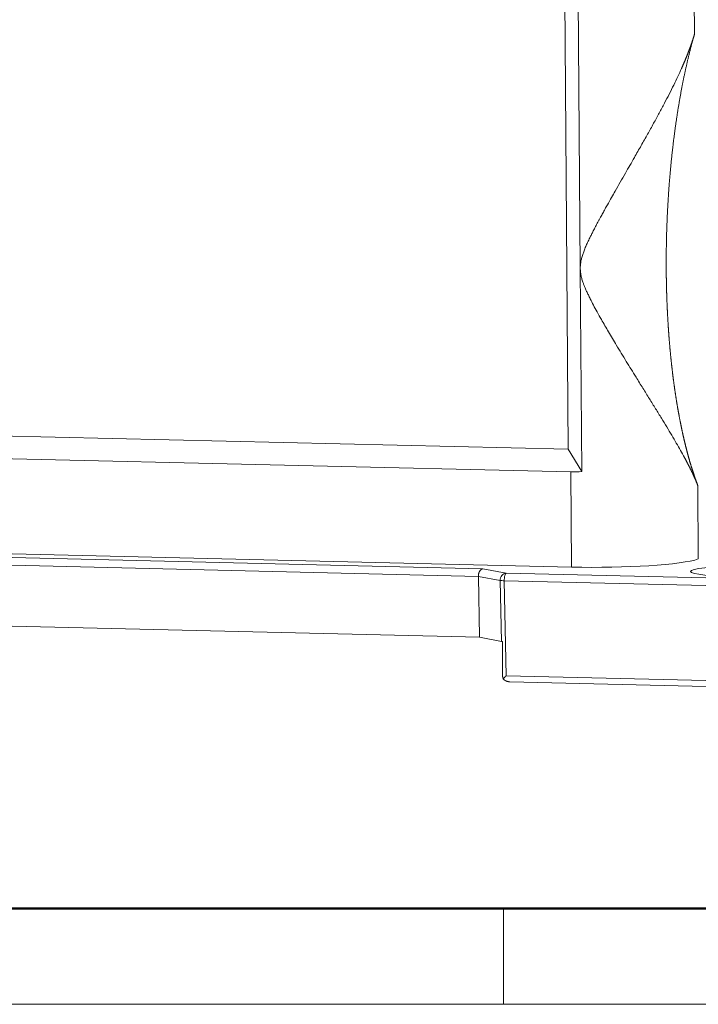
# Model space of a CAD drawing. Units: millimetres. Extents: x 1592 to 2186, y 588 to 1008.
# Drawn here: x 1656 to 1705, y 588 to 660 of the extents above; entities that cross this region are included whole.
import ezdxf

# ---------------------------------------------------------------- set-up
doc = ezdxf.new("R2010")
doc.units = ezdxf.units.MM
doc.header["$LTSCALE"] = 65.395
doc.layers.add('1', color=7, linetype='CONTINUOUS', true_color=0xffffff)
doc.layers.add('Dim', color=3, linetype='CONTINUOUS', lineweight=15)
doc.layers.add('图框', color=7, linetype='CONTINUOUS', lineweight=20)

# ---------------------------------------------------------------- blocks, each defined once
blk = doc.blocks.new('A4图框-NEW')
at = {"layer": '图框', "lineweight": 50}
blk.add_line((836.855, 484.035), (1126.929, 484.035), dxfattribs=at)
at = {"layer": '图框', "color": 6}
blk.add_line((882.948, 484.035), (882.948, 480.535), dxfattribs=at)
at = {"layer": '图框', "color": 1, "lineweight": 18}
blk.add_line((833.413, 480.535), (1130.412, 480.535), dxfattribs=at)

msp = doc.modelspace()

# ---------------------------------------------------------------- linework, layer by layer
at = {"layer": '1', "color": 7, "linetype": 'Continuous', "lineweight": 5}
for p, q in [((1704.627, 689.045), (1704.849, 659.307)), ((1696.501, 642.199), (1696.302, 669.001)), ((1695.614, 628.961), (1695.325, 667.739)), ((1696.612, 627.329), (1696.501, 642.199)), ((1642.642, 630.221), (1695.614, 628.961)), ((1696.612, 627.329), (1695.614, 628.961)), ((1641.62, 628.588), (1695.815, 627.299)), ((1695.866, 620.339), (1695.815, 627.299)), ((1705.094, 626.312), (1705.134, 620.935)), ((1695.866, 620.339), (1641.672, 621.628)), ((1646.754, 621.231), (1689.383, 620.217)), ((1689.048, 619.664), (1646.816, 620.669)), ((1691.079, 619.9), (1689.383, 620.217)), ((1689.048, 619.664), (1689.134, 615.206)), ((1690.644, 619.365), (1689.048, 619.664)), ((1691.079, 619.9), (1714.38, 619.345)), ((1690.644, 619.365), (1690.731, 614.907)), ((1691.077, 612.393), (1690.943, 619.342)), ((1714.243, 618.787), (1690.943, 619.342)), ((1646.84, 616.212), (1689.134, 615.206)), ((1689.134, 615.206), (1690.731, 614.907)), ((1691.077, 612.393), (1714.212, 611.843)), ((1691.34, 611.951), (1714.343, 611.404))]:
    msp.add_line(p, q, dxfattribs=at)
for centre, major_axis, ratio, start_param, end_param in [((1697.975, 621.12), (-7.5, -0.056), 0.106331, 1.28503, 2.838373), ((1691.083, 619.402), (-0.092, -0.491), 0.872783, 3.361196, 4.949446), ((1691.083, 619.402), (0.012, 0.5), 0.280295, 0.110997, 1.699249), ((1691.083, 619.402), (0.5, 0.01), 0.120935, 3.63993, 4.425202)]:
    msp.add_ellipse(centre, major_axis=major_axis, ratio=ratio, start_param=start_param, end_param=end_param, dxfattribs=at)
msp.add_ellipse((1708.114, 620.047), major_axis=(3.55, 0.026), ratio=0.106331, dxfattribs=at)
at = {"layer": '1', "color": 7, "linetype": 'Continuous', "lineweight": 5, "extrusion": (-7.95e-14, 4.1e-14, -1)}
msp.add_open_spline([(1704.849, 659.307), (1704.845, 659.294), (1704.838, 659.269), (1704.826, 659.23), (1704.815, 659.191), (1704.803, 659.153), (1704.791, 659.114), (1704.779, 659.075), (1704.767, 659.035), (1704.755, 658.996), (1704.742, 658.956), (1704.729, 658.917), (1704.716, 658.877), (1704.703, 658.837), (1704.69, 658.796), (1704.676, 658.756), (1704.663, 658.716), (1704.649, 658.675), (1704.635, 658.634), (1704.621, 658.593), (1704.606, 658.552), (1704.592, 658.511), (1704.577, 658.469), (1704.562, 658.428), (1704.547, 658.386), (1704.532, 658.344), (1704.517, 658.302), (1704.501, 658.26), (1704.485, 658.218), (1704.469, 658.175), (1704.453, 658.132), (1704.437, 658.089), (1704.42, 658.046), (1704.404, 658.003), (1704.387, 657.96), (1704.37, 657.917), (1704.353, 657.873), (1704.335, 657.829), (1704.318, 657.785), (1704.3, 657.741), (1704.282, 657.697), (1704.264, 657.652), (1704.246, 657.608), (1704.227, 657.563), (1704.209, 657.518), (1704.19, 657.473), (1704.171, 657.428), (1704.152, 657.382), (1704.133, 657.337), (1704.113, 657.291), (1704.094, 657.245), (1704.074, 657.199), (1704.054, 657.153), (1704.034, 657.107), (1704.013, 657.06), (1703.993, 657.013), (1703.972, 656.966), (1703.952, 656.919), (1703.931, 656.872), (1703.828, 656.643), (1703.634, 656.222), (1703.332, 655.596), (1703.004, 654.942), (1702.651, 654.261), (1702.27, 653.546), (1701.861, 652.795), (1701.421, 652.002), (1700.951, 651.169), (1700.409, 650.215), (1699.772, 649.104), (1699.214, 648.128), (1698.776, 647.356), (1698.53, 646.919), (1698.317, 646.538), (1698.152, 646.239), (1698.008, 645.979), (1697.888, 645.758), (1697.792, 645.58), (1697.701, 645.41), (1697.615, 645.248), (1697.534, 645.093), (1697.458, 644.946), (1697.386, 644.806), (1697.32, 644.674), (1697.257, 644.55), (1697.162, 644.356), (1697.042, 644.104), (1696.901, 643.787), (1696.78, 643.492), (1696.692, 643.249), (1696.635, 643.064), (1696.597, 642.929), (1696.566, 642.798), (1696.546, 642.696), (1696.534, 642.622), (1696.527, 642.574), (1696.52, 642.527), (1696.515, 642.479), (1696.51, 642.432), (1696.507, 642.385), (1696.504, 642.338), (1696.502, 642.292), (1696.501, 642.246), (1696.501, 642.215), (1696.501, 642.199)], degree=3, knots=[0, 0, 0, 0, 0.002566, 0.005136, 0.007713, 0.010294, 0.012881, 0.015474, 0.018072, 0.020676, 0.023285, 0.0259, 0.02852, 0.031146, 0.033778, 0.036416, 0.03906, 0.041709, 0.044364, 0.047025, 0.049692, 0.052365, 0.055044, 0.057728, 0.060419, 0.063116, 0.065819, 0.068528, 0.071244, 0.073965, 0.076693, 0.079427, 0.082167, 0.084914, 0.087667, 0.090426, 0.093191, 0.095963, 0.098742, 0.101527, 0.104318, 0.107116, 0.109921, 0.112732, 0.11555, 0.118374, 0.121205, 0.124043, 0.126887, 0.129738, 0.132596, 0.135461, 0.138332, 0.141211, 0.144096, 0.146988, 0.149887, 0.152793, 0.155706, 0.158626, 0.195231, 0.233108, 0.272298, 0.312834, 0.354747, 0.398841, 0.445098, 0.493544, 0.544197, 0.610842, 0.685988, 0.712703, 0.74406, 0.761148, 0.778238, 0.795329, 0.805909, 0.816041, 0.825726, 0.834963, 0.843753, 0.852096, 0.859992, 0.867441, 0.874444, 0.880999, 0.900027, 0.916752, 0.933563, 0.948435, 0.955842, 0.96293, 0.969707, 0.976181, 0.978639, 0.981078, 0.983499, 0.985902, 0.988289, 0.990659, 0.993015, 0.995357, 0.997685, 1, 1, 1, 1], dxfattribs=at)
at = {"layer": '1', "color": 7, "linetype": 'Continuous', "lineweight": 5, "extrusion": (-5.5e-15, 7e-16, -1)}
msp.add_open_spline([(1702.79, 642.05), (1702.79, 642.05), (1702.789, 642.093), (1702.789, 642.18), (1702.788, 642.31), (1702.788, 642.441), (1702.788, 642.571), (1702.788, 642.702), (1702.788, 642.833), (1702.788, 642.964), (1702.789, 643.096), (1702.79, 643.227), (1702.791, 643.359), (1702.793, 643.491), (1702.795, 643.623), (1702.796, 643.755), (1702.799, 643.888), (1702.801, 644.02), (1702.804, 644.153), (1702.806, 644.286), (1702.81, 644.419), (1702.813, 644.552), (1702.816, 644.685), (1702.82, 644.818), (1702.824, 644.951), (1702.829, 645.085), (1702.833, 645.219), (1702.838, 645.352), (1702.843, 645.486), (1702.848, 645.62), (1702.854, 645.754), (1702.859, 645.888), (1702.865, 646.022), (1702.872, 646.156), (1702.878, 646.291), (1702.885, 646.425), (1702.892, 646.559), (1702.899, 646.694), (1702.906, 646.828), (1702.914, 646.963), (1702.922, 647.097), (1702.93, 647.232), (1702.939, 647.366), (1702.947, 647.501), (1702.956, 647.636), (1702.965, 647.77), (1702.975, 647.905), (1702.984, 648.039), (1702.994, 648.174), (1703.005, 648.309), (1703.015, 648.443), (1703.026, 648.578), (1703.037, 648.712), (1703.048, 648.847), (1703.059, 648.981), (1703.071, 649.116), (1703.083, 649.25), (1703.095, 649.384), (1703.107, 649.519), (1703.12, 649.653), (1703.133, 649.787), (1703.146, 649.921), (1703.159, 650.055), (1703.173, 650.189), (1703.187, 650.322), (1703.201, 650.456), (1703.216, 650.59), (1703.23, 650.723), (1703.245, 650.856), (1703.261, 650.99), (1703.276, 651.123), (1703.292, 651.256), (1703.308, 651.388), (1703.324, 651.521), (1703.34, 651.653), (1703.357, 651.786), (1703.374, 651.918), (1703.391, 652.05), (1703.409, 652.182), (1703.426, 652.313), (1703.444, 652.444), (1703.463, 652.576), (1703.481, 652.707), (1703.5, 652.838), (1703.519, 652.968), (1703.538, 653.098), (1703.558, 653.229), (1703.577, 653.358), (1703.597, 653.488), (1703.618, 653.618), (1703.638, 653.747), (1703.659, 653.876), (1703.68, 654.004), (1703.701, 654.133), (1703.723, 654.261), (1703.744, 654.389), (1703.766, 654.516), (1703.789, 654.643), (1703.811, 654.77), (1703.834, 654.897), (1703.857, 655.023), (1703.88, 655.149), (1703.904, 655.275), (1703.928, 655.4), (1703.952, 655.525), (1703.976, 655.65), (1704, 655.774), (1704.025, 655.898), (1704.05, 656.021), (1704.075, 656.145), (1704.101, 656.267), (1704.127, 656.39), (1704.153, 656.512), (1704.179, 656.634), (1704.205, 656.755), (1704.232, 656.876), (1704.259, 656.996), (1704.286, 657.116), (1704.314, 657.236), (1704.341, 657.355), (1704.369, 657.473), (1704.397, 657.592), (1704.426, 657.709), (1704.455, 657.827), (1704.483, 657.944), (1704.513, 658.06), (1704.542, 658.176), (1704.572, 658.291), (1704.601, 658.406), (1704.631, 658.521), (1704.662, 658.635), (1704.692, 658.748), (1704.723, 658.861), (1704.754, 658.973), (1704.785, 659.085), (1704.817, 659.196), (1704.838, 659.27), (1704.849, 659.307)], degree=3, knots=[0, 0, 0, 0, 0.000006, 0.00701, 0.014021, 0.021038, 0.028063, 0.035095, 0.042133, 0.049179, 0.056231, 0.06329, 0.070356, 0.077429, 0.084509, 0.091596, 0.09869, 0.10579, 0.112898, 0.120012, 0.127133, 0.134261, 0.141396, 0.148538, 0.155687, 0.162843, 0.170005, 0.177175, 0.184351, 0.191535, 0.198725, 0.205922, 0.213126, 0.220337, 0.227554, 0.234779, 0.242011, 0.249249, 0.256494, 0.263747, 0.271006, 0.278272, 0.285545, 0.292825, 0.300111, 0.307405, 0.314705, 0.322013, 0.329327, 0.336648, 0.343976, 0.351311, 0.358653, 0.366002, 0.373358, 0.38072, 0.38809, 0.395466, 0.402849, 0.41024, 0.417637, 0.425041, 0.432452, 0.439869, 0.447294, 0.454726, 0.462164, 0.469609, 0.477062, 0.484521, 0.491987, 0.49946, 0.50694, 0.514426, 0.52192, 0.52942, 0.536928, 0.544442, 0.551963, 0.559492, 0.567027, 0.574569, 0.582117, 0.589673, 0.597236, 0.604805, 0.612382, 0.619965, 0.627555, 0.635152, 0.642756, 0.650367, 0.657985, 0.66561, 0.673241, 0.68088, 0.688525, 0.696178, 0.703837, 0.711503, 0.719176, 0.726856, 0.734543, 0.742236, 0.749937, 0.757644, 0.765359, 0.77308, 0.780808, 0.788543, 0.796285, 0.804034, 0.81179, 0.819553, 0.827323, 0.835099, 0.842882, 0.850673, 0.85847, 0.866274, 0.874085, 0.881903, 0.889728, 0.89756, 0.905398, 0.913244, 0.921096, 0.928955, 0.936822, 0.944695, 0.952575, 0.960462, 0.968356, 0.976256, 0.984164, 0.992079, 1, 1, 1, 1], dxfattribs=at)
at = {"layer": '1', "color": 7, "linetype": 'Continuous', "lineweight": 5, "extrusion": (-1.258e-13, -7.12e-14, -1)}
msp.add_open_spline([(1705.094, 626.312), (1705.09, 626.322), (1705.083, 626.343), (1705.071, 626.373), (1705.059, 626.404), (1705.047, 626.435), (1705.034, 626.467), (1705.022, 626.498), (1705.009, 626.529), (1704.996, 626.561), (1704.983, 626.593), (1704.969, 626.625), (1704.956, 626.657), (1704.942, 626.69), (1704.928, 626.722), (1704.914, 626.755), (1704.9, 626.788), (1704.886, 626.821), (1704.871, 626.854), (1704.856, 626.887), (1704.841, 626.921), (1704.826, 626.955), (1704.811, 626.988), (1704.795, 627.023), (1704.78, 627.057), (1704.764, 627.091), (1704.748, 627.126), (1704.732, 627.16), (1704.715, 627.195), (1704.699, 627.23), (1704.682, 627.265), (1704.665, 627.301), (1704.648, 627.336), (1704.631, 627.372), (1704.613, 627.408), (1704.596, 627.444), (1704.578, 627.48), (1704.56, 627.516), (1704.542, 627.553), (1704.523, 627.59), (1704.505, 627.626), (1704.486, 627.664), (1704.467, 627.701), (1704.448, 627.738), (1704.429, 627.776), (1704.41, 627.813), (1704.39, 627.851), (1704.371, 627.889), (1704.351, 627.927), (1704.331, 627.966), (1704.31, 628.004), (1704.29, 628.043), (1704.27, 628.082), (1704.249, 628.121), (1704.228, 628.16), (1704.207, 628.2), (1704.186, 628.239), (1704.164, 628.279), (1704.143, 628.319), (1704.037, 628.514), (1703.836, 628.876), (1703.525, 629.42), (1703.188, 629.995), (1702.825, 630.599), (1702.433, 631.244), (1702.01, 631.931), (1701.556, 632.664), (1701.077, 633.433), (1700.513, 634.342), (1699.863, 635.394), (1699.189, 636.501), (1698.579, 637.526), (1698.11, 638.335), (1697.743, 638.991), (1697.472, 639.492), (1697.259, 639.904), (1697.095, 640.238), (1696.97, 640.504), (1696.862, 640.751), (1696.77, 640.978), (1696.7, 641.17), (1696.648, 641.332), (1696.608, 641.468), (1696.575, 641.599), (1696.554, 641.701), (1696.54, 641.776), (1696.532, 641.824), (1696.525, 641.872), (1696.519, 641.919), (1696.514, 641.966), (1696.51, 642.013), (1696.506, 642.06), (1696.504, 642.107), (1696.502, 642.153), (1696.502, 642.184), (1696.501, 642.199)], degree=3, knots=[0, 0, 0, 0, 0.002571, 0.005147, 0.007729, 0.010316, 0.012909, 0.015508, 0.018112, 0.020722, 0.023337, 0.025959, 0.028585, 0.031218, 0.033856, 0.0365, 0.03915, 0.041805, 0.044466, 0.047133, 0.049806, 0.052484, 0.055168, 0.057858, 0.060554, 0.063256, 0.065963, 0.068676, 0.071395, 0.07412, 0.076851, 0.079588, 0.082331, 0.085079, 0.087834, 0.090594, 0.093361, 0.096133, 0.098911, 0.101696, 0.104486, 0.107282, 0.110085, 0.112893, 0.115707, 0.118528, 0.121354, 0.124186, 0.127025, 0.129869, 0.13272, 0.135577, 0.13844, 0.141309, 0.144184, 0.147065, 0.149952, 0.152846, 0.155746, 0.158651, 0.1954, 0.23337, 0.272578, 0.313037, 0.35476, 0.399649, 0.446173, 0.494341, 0.544163, 0.614248, 0.685977, 0.74259, 0.795319, 0.827225, 0.85578, 0.880991, 0.896941, 0.911652, 0.925131, 0.937386, 0.94843, 0.955828, 0.962913, 0.969694, 0.976178, 0.978633, 0.98107, 0.983489, 0.985891, 0.988278, 0.990649, 0.993006, 0.99535, 0.997681, 1, 1, 1, 1], dxfattribs=at)
at = {"layer": '1', "color": 7, "linetype": 'Continuous', "lineweight": 5, "extrusion": (-6.1e-15, -1e-15, -1)}
msp.add_open_spline([(1705.094, 626.312), (1705.088, 626.328), (1705.077, 626.358), (1705.059, 626.405), (1705.042, 626.452), (1705.024, 626.499), (1705.007, 626.546), (1704.99, 626.593), (1704.973, 626.641), (1704.956, 626.689), (1704.939, 626.737), (1704.922, 626.785), (1704.905, 626.833), (1704.888, 626.882), (1704.871, 626.93), (1704.854, 626.979), (1704.838, 627.028), (1704.821, 627.078), (1704.805, 627.127), (1704.788, 627.177), (1704.772, 627.227), (1704.755, 627.277), (1704.739, 627.327), (1704.723, 627.377), (1704.707, 627.428), (1704.691, 627.478), (1704.675, 627.529), (1704.659, 627.58), (1704.643, 627.631), (1704.627, 627.683), (1704.611, 627.734), (1704.595, 627.786), (1704.58, 627.838), (1704.564, 627.89), (1704.549, 627.942), (1704.533, 627.995), (1704.518, 628.047), (1704.502, 628.1), (1704.487, 628.153), (1704.472, 628.206), (1704.457, 628.259), (1704.442, 628.313), (1704.427, 628.366), (1704.412, 628.42), (1704.397, 628.474), (1704.382, 628.528), (1704.368, 628.582), (1704.353, 628.637), (1704.338, 628.691), (1704.324, 628.746), (1704.309, 628.801), (1704.295, 628.856), (1704.281, 628.911), (1704.266, 628.966), (1704.252, 629.022), (1704.238, 629.077), (1704.224, 629.133), (1704.21, 629.189), (1704.196, 629.245), (1704.182, 629.301), (1704.168, 629.358), (1704.155, 629.414), (1704.141, 629.471), (1704.127, 629.527), (1704.114, 629.584), (1704.1, 629.641), (1704.087, 629.699), (1704.074, 629.756), (1704.061, 629.813), (1704.047, 629.871), (1704.034, 629.929), (1704.021, 629.987), (1704.008, 630.045), (1703.995, 630.103), (1703.982, 630.161), (1703.97, 630.22), (1703.957, 630.278), (1703.944, 630.337), (1703.932, 630.396), (1703.919, 630.455), (1703.907, 630.514), (1703.894, 630.573), (1703.882, 630.632), (1703.87, 630.692), (1703.858, 630.751), (1703.846, 630.811), (1703.834, 630.871), (1703.822, 630.931), (1703.81, 630.991), (1703.798, 631.051), (1703.786, 631.111), (1703.775, 631.172), (1703.763, 631.232), (1703.751, 631.293), (1703.74, 631.354), (1703.728, 631.415), (1703.717, 631.476), (1703.706, 631.537), (1703.695, 631.598), (1703.684, 631.659), (1703.672, 631.721), (1703.661, 631.782), (1703.651, 631.844), (1703.64, 631.906), (1703.629, 631.968), (1703.618, 632.03), (1703.608, 632.092), (1703.597, 632.154), (1703.586, 632.216), (1703.576, 632.279), (1703.566, 632.341), (1703.555, 632.404), (1703.545, 632.467), (1703.535, 632.529), (1703.525, 632.592), (1703.515, 632.655), (1703.505, 632.718), (1703.495, 632.782), (1703.485, 632.845), (1703.475, 632.908), (1703.466, 632.972), (1703.456, 633.035), (1703.447, 633.099), (1703.437, 633.163), (1703.428, 633.227), (1703.418, 633.291), (1703.409, 633.355), (1703.4, 633.419), (1703.391, 633.483), (1703.382, 633.547), (1703.373, 633.612), (1703.364, 633.676), (1703.355, 633.741), (1703.346, 633.805), (1703.338, 633.87), (1703.329, 633.935), (1703.32, 634), (1703.312, 634.065), (1703.304, 634.13), (1703.295, 634.195), (1703.287, 634.26), (1703.279, 634.325), (1703.271, 634.39), (1703.262, 634.456), (1703.254, 634.521), (1703.246, 634.587), (1703.239, 634.652), (1703.231, 634.718), (1703.223, 634.784), (1703.215, 634.85), (1703.208, 634.916), (1703.2, 634.982), (1703.193, 635.048), (1703.185, 635.114), (1703.178, 635.18), (1703.171, 635.246), (1703.164, 635.312), (1703.157, 635.379), (1703.15, 635.445), (1703.143, 635.511), (1703.136, 635.578), (1703.129, 635.645), (1703.122, 635.711), (1703.115, 635.778), (1703.109, 635.845), (1703.102, 635.911), (1703.096, 635.978), (1703.089, 636.045), (1703.083, 636.112), (1703.077, 636.179), (1703.071, 636.246), (1703.064, 636.313), (1703.058, 636.38), (1703.052, 636.448), (1703.046, 636.515), (1703.041, 636.582), (1703.035, 636.65), (1703.029, 636.717), (1703.023, 636.784), (1703.018, 636.852), (1703.012, 636.919), (1703.007, 636.987), (1703.001, 637.055), (1702.996, 637.122), (1702.991, 637.19), (1702.986, 637.258), (1702.981, 637.325), (1702.976, 637.393), (1702.971, 637.461), (1702.966, 637.529), (1702.961, 637.597), (1702.956, 637.665), (1702.951, 637.733), (1702.947, 637.801), (1702.942, 637.869), (1702.938, 637.937), (1702.933, 638.005), (1702.929, 638.073), (1702.925, 638.141), (1702.92, 638.21), (1702.916, 638.278), (1702.912, 638.346), (1702.908, 638.414), (1702.904, 638.483), (1702.9, 638.551), (1702.896, 638.619), (1702.893, 638.688), (1702.889, 638.756), (1702.885, 638.824), (1702.882, 638.893), (1702.878, 638.961), (1702.875, 639.03), (1702.872, 639.098), (1702.868, 639.167), (1702.865, 639.235), (1702.862, 639.304), (1702.859, 639.372), (1702.856, 639.441), (1702.853, 639.51), (1702.85, 639.578), (1702.847, 639.647), (1702.844, 639.715), (1702.842, 639.784), (1702.839, 639.853), (1702.836, 639.921), (1702.834, 639.99), (1702.832, 640.059), (1702.829, 640.127), (1702.827, 640.196), (1702.825, 640.265), (1702.823, 640.333), (1702.82, 640.402), (1702.818, 640.471), (1702.816, 640.539), (1702.815, 640.608), (1702.813, 640.677), (1702.811, 640.745), (1702.809, 640.814), (1702.808, 640.883), (1702.806, 640.951), (1702.805, 641.02), (1702.803, 641.089), (1702.802, 641.158), (1702.8, 641.226), (1702.799, 641.295), (1702.798, 641.364), (1702.797, 641.432), (1702.796, 641.501), (1702.795, 641.57), (1702.794, 641.638), (1702.793, 641.707), (1702.792, 641.775), (1702.792, 641.844), (1702.791, 641.913), (1702.79, 641.981), (1702.79, 642.027), (1702.79, 642.05)], degree=3, knots=[0, 0, 0, 0, 0.00418, 0.008358, 0.012534, 0.016708, 0.02088, 0.025051, 0.029219, 0.033386, 0.03755, 0.041713, 0.045873, 0.050032, 0.054189, 0.058344, 0.062497, 0.066648, 0.070797, 0.074945, 0.07909, 0.083233, 0.087375, 0.091515, 0.095652, 0.099788, 0.103922, 0.108054, 0.112184, 0.116312, 0.120438, 0.124562, 0.128684, 0.132805, 0.136923, 0.14104, 0.145154, 0.149267, 0.153378, 0.157487, 0.161594, 0.165699, 0.169802, 0.173903, 0.178002, 0.182099, 0.186195, 0.190288, 0.19438, 0.198469, 0.202557, 0.206643, 0.210727, 0.214809, 0.218889, 0.222967, 0.227043, 0.231117, 0.23519, 0.23926, 0.243329, 0.247395, 0.25146, 0.255523, 0.259584, 0.263643, 0.2677, 0.271755, 0.275808, 0.279859, 0.283908, 0.287956, 0.292001, 0.296045, 0.300086, 0.304126, 0.308164, 0.3122, 0.316234, 0.320266, 0.324296, 0.328324, 0.33235, 0.336375, 0.340397, 0.344418, 0.348436, 0.352453, 0.356468, 0.36048, 0.364491, 0.3685, 0.372507, 0.376512, 0.380516, 0.384517, 0.388516, 0.392514, 0.396509, 0.400503, 0.404495, 0.408484, 0.412472, 0.416458, 0.420442, 0.424424, 0.428405, 0.432383, 0.436359, 0.440334, 0.444306, 0.448277, 0.452245, 0.456212, 0.460177, 0.46414, 0.468101, 0.47206, 0.476017, 0.479972, 0.483925, 0.487877, 0.491826, 0.495774, 0.499719, 0.503663, 0.507605, 0.511545, 0.515483, 0.519419, 0.523353, 0.527285, 0.531215, 0.535144, 0.53907, 0.542995, 0.546917, 0.550838, 0.554757, 0.558673, 0.562588, 0.566501, 0.570412, 0.574322, 0.578229, 0.582134, 0.586037, 0.589939, 0.593838, 0.597736, 0.601632, 0.605526, 0.609417, 0.613307, 0.617195, 0.621081, 0.624966, 0.628848, 0.632728, 0.636607, 0.640483, 0.644358, 0.64823, 0.652101, 0.65597, 0.659837, 0.663702, 0.667565, 0.671426, 0.675285, 0.679143, 0.682998, 0.686852, 0.690703, 0.694553, 0.698401, 0.702246, 0.70609, 0.709932, 0.713772, 0.71761, 0.721447, 0.725281, 0.729113, 0.732944, 0.736772, 0.740599, 0.744423, 0.748246, 0.752067, 0.755886, 0.759703, 0.763518, 0.767331, 0.771142, 0.774952, 0.778759, 0.782565, 0.786368, 0.79017, 0.79397, 0.797767, 0.801563, 0.805357, 0.809149, 0.81294, 0.816728, 0.820514, 0.824298, 0.828081, 0.831861, 0.83564, 0.839417, 0.843192, 0.846964, 0.850735, 0.854504, 0.858272, 0.862037, 0.8658, 0.869561, 0.873321, 0.877078, 0.880834, 0.884588, 0.888339, 0.892089, 0.895837, 0.899583, 0.903327, 0.907069, 0.91081, 0.914548, 0.918284, 0.922019, 0.925751, 0.929482, 0.933211, 0.936938, 0.940663, 0.944386, 0.948107, 0.951826, 0.955543, 0.959258, 0.962972, 0.966683, 0.970393, 0.9741, 0.977806, 0.98151, 0.985212, 0.988912, 0.99261, 0.996306, 1, 1, 1, 1], dxfattribs=at)
at = {"layer": '1', "color": 7, "linetype": 'Continuous', "lineweight": 5, "extrusion": (-1.2e-15, 3.12e-14, -1)}
msp.add_open_spline([(1695.815, 627.299), (1696.078, 627.293), (1696.344, 627.303), (1696.612, 627.329)], degree=3, dxfattribs=at)
at = {"layer": '1', "color": 7, "linetype": 'Continuous', "lineweight": 5, "extrusion": (-1.31e-14, 8.9e-15, -1)}
msp.add_open_spline([(1689.383, 620.217), (1689.38, 620.217), (1689.375, 620.216), (1689.367, 620.214), (1689.36, 620.213), (1689.352, 620.211), (1689.345, 620.209), (1689.338, 620.206), (1689.331, 620.204), (1689.325, 620.202), (1689.318, 620.199), (1689.312, 620.196), (1689.306, 620.193), (1689.3, 620.191), (1689.295, 620.188), (1689.289, 620.185), (1689.284, 620.182), (1689.279, 620.179), (1689.274, 620.175), (1689.27, 620.172), (1689.265, 620.169), (1689.261, 620.166), (1689.257, 620.163), (1689.253, 620.161), (1689.239, 620.15), (1689.216, 620.13), (1689.187, 620.098), (1689.161, 620.064), (1689.141, 620.034), (1689.128, 620.009), (1689.118, 619.991), (1689.109, 619.972), (1689.101, 619.952), (1689.093, 619.933), (1689.086, 619.913), (1689.079, 619.892), (1689.073, 619.872), (1689.068, 619.851), (1689.063, 619.83), (1689.059, 619.809), (1689.056, 619.788), (1689.053, 619.767), (1689.05, 619.746), (1689.049, 619.726), (1689.048, 619.705), (1689.047, 619.684), (1689.047, 619.671), (1689.048, 619.664)], degree=3, knots=[0, 0, 0, 0, 0.015293, 0.030246, 0.044857, 0.059128, 0.073058, 0.086648, 0.099896, 0.112804, 0.125371, 0.137597, 0.149483, 0.161027, 0.172231, 0.183095, 0.193617, 0.203799, 0.213641, 0.223142, 0.232302, 0.241121, 0.2496, 0.257739, 0.265537, 0.335759, 0.402323, 0.465254, 0.524586, 0.552905, 0.580968, 0.608779, 0.636346, 0.663672, 0.690765, 0.71763, 0.744273, 0.770701, 0.796921, 0.822938, 0.848761, 0.874395, 0.899848, 0.925128, 0.950241, 0.975196, 1, 1, 1, 1], dxfattribs=at)
at = {"layer": '1', "color": 7, "linetype": 'Continuous', "lineweight": 5, "extrusion": (1.0928e-12, 8.1512e-12, -1)}
msp.add_open_spline([(1690.731, 614.907), (1690.753, 614.903), (1690.781, 614.899), (1690.813, 614.896)], degree=3, dxfattribs=at)
at = {"layer": '1', "color": 7, "linetype": 'Continuous', "lineweight": 5}
msp.add_open_spline([(1690.813, 614.896), (1690.813, 614.77), (1690.813, 614.52), (1690.813, 614.151), (1690.813, 613.789), (1690.813, 613.437), (1690.813, 613.093), (1690.813, 612.758), (1690.814, 612.537), (1690.814, 612.428)], degree=3, knots=[0, 0, 0, 0, 0.153259, 0.303051, 0.449376, 0.592233, 0.731622, 0.867545, 1, 1, 1, 1], dxfattribs=at)
at = {"layer": '1', "color": 7, "linetype": 'Continuous', "lineweight": 5, "extrusion": (6.56e-14, 1.5e-14, -1)}
msp.add_open_spline([(1690.868, 612.167), (1690.867, 612.171), (1690.864, 612.177), (1690.86, 612.187), (1690.856, 612.197), (1690.852, 612.207), (1690.849, 612.217), (1690.845, 612.226), (1690.842, 612.235), (1690.84, 612.244), (1690.837, 612.253), (1690.835, 612.261), (1690.833, 612.27), (1690.831, 612.278), (1690.829, 612.286), (1690.828, 612.293), (1690.825, 612.305), (1690.823, 612.319), (1690.82, 612.338), (1690.817, 612.357), (1690.816, 612.375), (1690.815, 612.393), (1690.814, 612.411), (1690.814, 612.422), (1690.814, 612.428)], degree=3, knots=[0, 0, 0, 0, 0.042451, 0.083856, 0.124216, 0.163532, 0.201805, 0.239037, 0.275227, 0.310379, 0.344493, 0.37757, 0.409614, 0.440625, 0.470605, 0.499558, 0.527485, 0.597716, 0.666963, 0.73527, 0.802679, 0.869239, 0.934996, 1, 1, 1, 1], dxfattribs=at)
at = {"layer": '1', "color": 7, "linetype": 'Continuous', "lineweight": 5, "extrusion": (-7.03749e-11, 6.52292e-11, -1)}
msp.add_open_spline([(1691.077, 612.393), (1691.074, 612.39), (1691.067, 612.383), (1691.057, 612.372), (1691.046, 612.361), (1691.035, 612.349), (1691.023, 612.337), (1691.011, 612.324), (1690.998, 612.31), (1690.983, 612.294), (1690.965, 612.275), (1690.947, 612.255), (1690.929, 612.235), (1690.912, 612.217), (1690.897, 612.2), (1690.882, 612.183), (1690.873, 612.173), (1690.868, 612.167)], degree=3, knots=[0, 0, 0, 0, 0.042148, 0.086985, 0.134511, 0.184726, 0.237629, 0.293222, 0.351504, 0.412475, 0.505937, 0.596214, 0.683311, 0.767232, 0.847983, 0.92557, 1, 1, 1, 1], dxfattribs=at)
at = {"layer": '1', "color": 7, "linetype": 'Continuous', "lineweight": 5, "extrusion": (1.62e-14, 3.8e-14, -1)}
msp.add_open_spline([(1691.34, 611.951), (1691.337, 611.951), (1691.33, 611.951), (1691.319, 611.952), (1691.308, 611.952), (1691.297, 611.953), (1691.288, 611.954), (1691.278, 611.955), (1691.269, 611.956), (1691.261, 611.957), (1691.253, 611.958), (1691.245, 611.959), (1691.226, 611.962), (1691.196, 611.968), (1691.157, 611.978), (1691.12, 611.99), (1691.09, 612.002), (1691.064, 612.013), (1691.043, 612.023), (1691.023, 612.034), (1691.003, 612.046), (1690.985, 612.058), (1690.967, 612.07), (1690.95, 612.083), (1690.934, 612.097), (1690.919, 612.11), (1690.905, 612.124), (1690.892, 612.138), (1690.88, 612.153), (1690.872, 612.162), (1690.868, 612.167)], degree=3, knots=[0, 0, 0, 0, 0.018617, 0.040147, 0.060783, 0.080525, 0.099373, 0.117326, 0.134386, 0.150551, 0.165822, 0.180199, 0.193683, 0.275067, 0.352021, 0.42456, 0.492701, 0.537845, 0.581927, 0.624957, 0.666946, 0.707902, 0.747838, 0.786767, 0.824701, 0.861654, 0.897644, 0.932685, 0.966797, 1, 1, 1, 1], dxfattribs=at)

# ---------------------------------------------------------------- block references
at = {"layer": 'Dim', "xscale": 2.000008417976847, "yscale": 2.000008417976847, "zscale": 2.000008417976847}
msp.add_blockref('A4图框-NEW', (-75.025, -372.718), dxfattribs=at)

doc.saveas('drawing.dxf')
